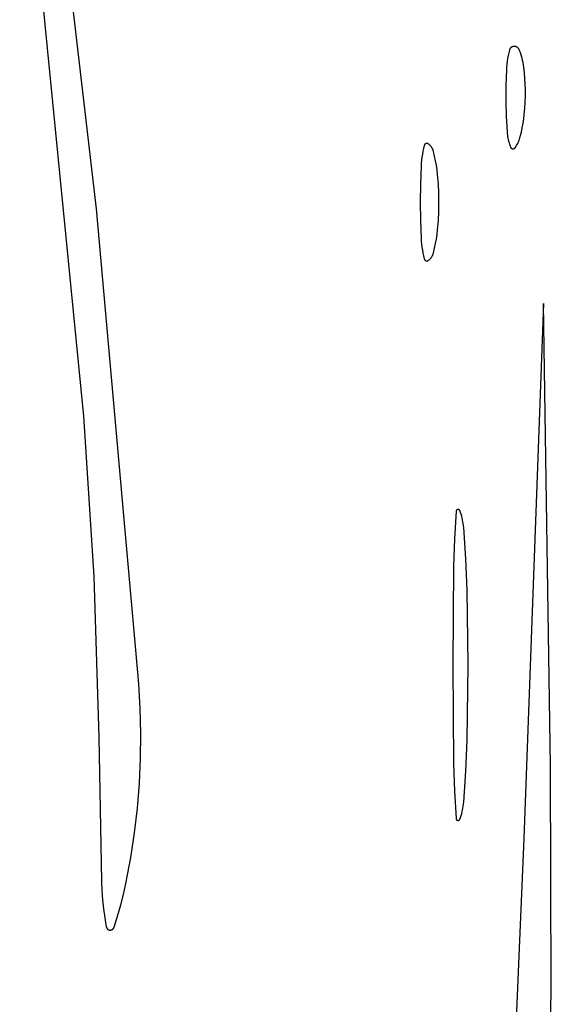
# Model space of a CAD drawing. Units: millimetres. Extents: x 125 to 1596, y 138 to 2012.
# Drawn here: x 732 to 751, y 1488 to 1522 of the extents above; entities that cross this region are included whole.
import ezdxf

# ---------------------------------------------------------------- set-up
doc = ezdxf.new("R2010")
doc.units = ezdxf.units.MM
doc.header["$MEASUREMENT"] = 0
doc.layers.add('Default', color=18, linetype='Continuous', true_color=0x000000)

msp = doc.modelspace()

# ---------------------------------------------------------------- linework, layer by layer
at = {"layer": 'Default'}
for p, q in [((735.02278, 1515.76856), (732.36323, 1538.42757)), ((733.1317, 1523.23313), (734.56742, 1508.60233)), ((749.29179, 1521.16197), (749.27136, 1521.06612)), ((749.31508, 1521.25715), (749.29179, 1521.16197)), ((749.31669, 1521.26293), (749.31508, 1521.25715)), ((749.31851, 1521.26865), (749.31669, 1521.26293)), ((749.32052, 1521.27431), (749.31851, 1521.26865)), ((749.32273, 1521.27989), (749.32052, 1521.27431)), ((749.32513, 1521.28539), (749.32273, 1521.27989)), ((749.32772, 1521.2908), (749.32513, 1521.28539)), ((749.3305, 1521.29612), (749.32772, 1521.2908)), ((749.33346, 1521.30134), (749.3305, 1521.29612)), ((749.3366, 1521.30646), (749.33346, 1521.30134)), ((749.33992, 1521.31146), (749.3366, 1521.30646)), ((749.34341, 1521.31634), (749.33992, 1521.31146)), ((749.34707, 1521.3211), (749.34341, 1521.31634)), ((749.35089, 1521.32573), (749.34707, 1521.3211)), ((749.35487, 1521.33022), (749.35089, 1521.32573)), ((749.359, 1521.33457), (749.35487, 1521.33022)), ((749.36328, 1521.33878), (749.359, 1521.33457)), ((749.36771, 1521.34283), (749.36328, 1521.33878)), ((749.37227, 1521.34673), (749.36771, 1521.34283)), ((749.37697, 1521.35046), (749.37227, 1521.34673)), ((749.3818, 1521.35403), (749.37697, 1521.35046)), ((749.38674, 1521.35743), (749.3818, 1521.35403)), ((749.3918, 1521.36066), (749.38674, 1521.35743)), ((749.39698, 1521.36371), (749.3918, 1521.36066)), ((749.40225, 1521.36657), (749.39698, 1521.36371)), ((749.40762, 1521.36925), (749.40225, 1521.36657)), ((749.41308, 1521.37174), (749.40762, 1521.36925)), ((749.41862, 1521.37404), (749.41308, 1521.37174)), ((749.42424, 1521.37615), (749.41862, 1521.37404)), ((749.42993, 1521.37806), (749.42424, 1521.37615)), ((749.43569, 1521.37977), (749.42993, 1521.37806)), ((749.4415, 1521.38127), (749.43569, 1521.37977)), ((749.44735, 1521.38258), (749.4415, 1521.38127)), ((749.45325, 1521.38368), (749.44735, 1521.38258)), ((749.45919, 1521.38457), (749.45325, 1521.38368)), ((749.46515, 1521.38526), (749.45919, 1521.38457)), ((749.47113, 1521.38574), (749.46515, 1521.38526)), ((749.47713, 1521.38601), (749.47113, 1521.38574)), ((749.48363, 1521.38608), (749.47713, 1521.38601)), ((749.49012, 1521.38592), (749.48363, 1521.38608)), ((749.49661, 1521.38553), (749.49012, 1521.38592)), ((749.50307, 1521.38493), (749.49661, 1521.38553)), ((749.50952, 1521.38409), (749.50307, 1521.38493)), ((749.51593, 1521.38304), (749.50952, 1521.38409)), ((749.5223, 1521.38176), (749.51593, 1521.38304)), ((749.52862, 1521.38027), (749.5223, 1521.38176)), ((749.53488, 1521.37855), (749.52862, 1521.38027)), ((749.54109, 1521.37662), (749.53488, 1521.37855)), ((749.54722, 1521.37448), (749.54109, 1521.37662)), ((749.55327, 1521.37212), (749.54722, 1521.37448)), ((749.55924, 1521.36955), (749.55327, 1521.37212)), ((749.56512, 1521.36678), (749.55924, 1521.36955)), ((749.57089, 1521.36381), (749.56512, 1521.36678)), ((749.57656, 1521.36064), (749.57089, 1521.36381)), ((749.58212, 1521.35727), (749.57656, 1521.36064)), ((749.58755, 1521.35372), (749.58212, 1521.35727)), ((749.59286, 1521.34998), (749.58755, 1521.35372)), ((749.59804, 1521.34605), (749.59286, 1521.34998)), ((749.60308, 1521.34195), (749.59804, 1521.34605)), ((749.60797, 1521.33767), (749.60308, 1521.34195)), ((749.61271, 1521.33323), (749.60797, 1521.33767)), ((749.61729, 1521.32863), (749.61271, 1521.33323)), ((749.62172, 1521.32387), (749.61729, 1521.32863)), ((749.62597, 1521.31896), (749.62172, 1521.32387)), ((749.63005, 1521.31391), (749.62597, 1521.31896)), ((749.63396, 1521.30871), (749.63005, 1521.31391)), ((749.63768, 1521.30339), (749.63396, 1521.30871)), ((749.64121, 1521.29794), (749.63768, 1521.30339)), ((749.64455, 1521.29237), (749.64121, 1521.29794)), ((749.6477, 1521.28669), (749.64455, 1521.29237)), ((749.65065, 1521.2809), (749.6477, 1521.28669)), ((749.6534, 1521.27501), (749.65065, 1521.2809)), ((749.65594, 1521.26903), (749.6534, 1521.27501)), ((749.68388, 1521.19672), (749.65594, 1521.26903)), ((749.70955, 1521.12357), (749.68388, 1521.19672)), ((749.73291, 1521.04965), (749.70955, 1521.12357)), ((749.23917, 1520.87282), (749.22742, 1520.77553)), ((749.25382, 1520.96971), (749.23917, 1520.87282)), ((749.27136, 1521.06612), (749.25382, 1520.96971)), ((749.75394, 1520.97503), (749.73291, 1521.04965)), ((749.77262, 1520.89979), (749.75394, 1520.97503)), ((749.78894, 1520.82401), (749.77262, 1520.89979)), ((749.80287, 1520.74775), (749.78894, 1520.82401)), ((749.21271, 1520.58011), (749.19605, 1520.04018)), ((749.2186, 1520.67793), (749.21271, 1520.58011)), ((749.22742, 1520.77553), (749.2186, 1520.67793)), ((749.8144, 1520.67108), (749.80287, 1520.74775)), ((749.83786, 1520.47406), (749.8144, 1520.67108)), ((749.85533, 1520.27642), (749.83786, 1520.47406)), ((749.86681, 1520.07834), (749.85533, 1520.27642)), ((749.19605, 1520.04018), (749.19495, 1519.5)), ((749.87226, 1519.88001), (749.86681, 1520.07834)), ((749.87176, 1519.66882), (749.87226, 1519.88001)), ((749.19495, 1519.5), (749.2084, 1518.96564)), ((749.85206, 1519.24695), (749.86502, 1519.45774)), ((749.86502, 1519.45774), (749.87176, 1519.66882)), ((749.83289, 1519.03663), (749.85206, 1519.24695)), ((749.2084, 1518.96564), (749.23556, 1518.43179)), ((749.7907, 1518.72715), (749.81411, 1518.88158)), ((749.81411, 1518.88158), (749.83289, 1519.03663)), ((749.23556, 1518.43179), (749.23991, 1518.37728)), ((749.69299, 1518.26903), (749.73012, 1518.42074)), ((749.73012, 1518.42074), (749.7627, 1518.5735)), ((749.7627, 1518.5735), (749.7907, 1518.72715)), ((749.23991, 1518.37728), (749.24601, 1518.32294)), ((749.24601, 1518.32294), (749.25385, 1518.26883)), ((749.25385, 1518.26883), (749.26342, 1518.21499)), ((749.26342, 1518.21499), (749.27471, 1518.16149)), ((749.27471, 1518.16149), (749.28771, 1518.10837)), ((749.28771, 1518.10837), (749.30241, 1518.0557)), ((749.30241, 1518.0557), (749.31879, 1518.00353)), ((749.60324, 1518.03006), (749.62164, 1518.06851)), ((749.62164, 1518.06851), (749.63868, 1518.10757)), ((749.63868, 1518.10757), (749.65436, 1518.1472)), ((749.65436, 1518.1472), (749.66864, 1518.18736)), ((749.66864, 1518.18736), (749.68153, 1518.22798)), ((749.68153, 1518.22798), (749.69299, 1518.26903)), ((746.32068, 1517.75868), (746.30237, 1517.65817)), ((746.34201, 1517.85859), (746.32068, 1517.75868)), ((746.36634, 1517.95781), (746.34201, 1517.85859)), ((746.36726, 1517.96108), (746.36634, 1517.95781)), ((746.36828, 1517.96431), (746.36726, 1517.96108)), ((746.36942, 1517.9675), (746.36828, 1517.96431)), ((746.37067, 1517.97066), (746.36942, 1517.9675)), ((746.37203, 1517.97376), (746.37067, 1517.97066)), ((746.3735, 1517.97682), (746.37203, 1517.97376)), ((746.37508, 1517.97982), (746.3735, 1517.97682)), ((746.37675, 1517.98277), (746.37508, 1517.97982)), ((746.37853, 1517.98566), (746.37675, 1517.98277)), ((746.38041, 1517.98848), (746.37853, 1517.98566)), ((746.38239, 1517.99124), (746.38041, 1517.98848)), ((746.38446, 1517.99392), (746.38239, 1517.99124)), ((746.38662, 1517.99653), (746.38446, 1517.99392)), ((746.38888, 1517.99907), (746.38662, 1517.99653)), ((746.39122, 1518.00152), (746.38888, 1517.99907)), ((746.39364, 1518.00389), (746.39122, 1518.00152)), ((746.39615, 1518.00618), (746.39364, 1518.00389)), ((746.39873, 1518.00837), (746.39615, 1518.00618)), ((746.40139, 1518.01048), (746.39873, 1518.00837)), ((746.40412, 1518.01249), (746.40139, 1518.01048)), ((746.40692, 1518.0144), (746.40412, 1518.01249)), ((746.40979, 1518.01622), (746.40692, 1518.0144)), ((746.41271, 1518.01793), (746.40979, 1518.01622)), ((746.4157, 1518.01954), (746.41271, 1518.01793)), ((746.41873, 1518.02105), (746.4157, 1518.01954)), ((746.42182, 1518.02245), (746.41873, 1518.02105)), ((746.42496, 1518.02373), (746.42182, 1518.02245)), ((746.42814, 1518.02491), (746.42496, 1518.02373)), ((746.43136, 1518.02598), (746.42814, 1518.02491)), ((746.43461, 1518.02694), (746.43136, 1518.02598)), ((746.4379, 1518.02778), (746.43461, 1518.02694)), ((746.44121, 1518.0285), (746.4379, 1518.02778)), ((746.44454, 1518.02911), (746.44121, 1518.0285)), ((746.4479, 1518.02961), (746.44454, 1518.02911)), ((746.45127, 1518.02998), (746.4479, 1518.02961)), ((746.45465, 1518.03024), (746.45127, 1518.02998)), ((746.45804, 1518.03038), (746.45465, 1518.03024)), ((746.46143, 1518.0304), (746.45804, 1518.03038)), ((746.46482, 1518.0303), (746.46143, 1518.0304)), ((746.46821, 1518.03009), (746.46482, 1518.0303)), ((746.47158, 1518.02976), (746.46821, 1518.03009)), ((746.47494, 1518.02931), (746.47158, 1518.02976)), ((746.47828, 1518.02874), (746.47494, 1518.02931)), ((746.48161, 1518.02805), (746.47828, 1518.02874)), ((746.4849, 1518.02725), (746.48161, 1518.02805)), ((746.48817, 1518.02634), (746.4849, 1518.02725)), ((746.4914, 1518.02531), (746.48817, 1518.02634)), ((746.49459, 1518.02417), (746.4914, 1518.02531)), ((746.49774, 1518.02292), (746.49459, 1518.02417)), ((746.50085, 1518.02156), (746.49774, 1518.02292)), ((746.50391, 1518.02009), (746.50085, 1518.02156)), ((746.50691, 1518.01852), (746.50391, 1518.02009)), ((746.50986, 1518.01684), (746.50691, 1518.01852)), ((746.51275, 1518.01507), (746.50986, 1518.01684)), ((746.51557, 1518.01319), (746.51275, 1518.01507)), ((746.51833, 1518.01121), (746.51557, 1518.01319)), ((746.52101, 1518.00914), (746.51833, 1518.01121)), ((746.53376, 1517.99859), (746.52101, 1518.00914)), ((746.54614, 1517.98762), (746.53376, 1517.99859)), ((746.55815, 1517.97624), (746.54614, 1517.98762)), ((746.56977, 1517.96446), (746.55815, 1517.97624)), ((746.58098, 1517.9523), (746.56977, 1517.96446)), ((746.59177, 1517.93976), (746.58098, 1517.9523)), ((746.60214, 1517.92687), (746.59177, 1517.93976)), ((746.61207, 1517.91363), (746.60214, 1517.92687)), ((746.62154, 1517.90007), (746.61207, 1517.91363)), ((746.63055, 1517.88619), (746.62154, 1517.90007)), ((746.63909, 1517.87202), (746.63055, 1517.88619)), ((746.64715, 1517.85757), (746.63909, 1517.87202)), ((746.65471, 1517.84286), (746.64715, 1517.85757)), ((746.66178, 1517.8279), (746.65471, 1517.84286)), ((746.66833, 1517.81271), (746.66178, 1517.8279)), ((746.67437, 1517.79731), (746.66833, 1517.81271)), ((746.67989, 1517.78171), (746.67437, 1517.79731)), ((746.68487, 1517.76593), (746.67989, 1517.78171)), ((746.68933, 1517.75), (746.68487, 1517.76593)), ((746.72783, 1517.59251), (746.68933, 1517.75)), ((749.31879, 1518.00353), (749.33684, 1517.95192)), ((749.33684, 1517.95192), (749.35653, 1517.9009)), ((749.35653, 1517.9009), (749.35778, 1517.89798)), ((749.35778, 1517.89798), (749.35912, 1517.8951)), ((749.35912, 1517.8951), (749.36056, 1517.89227)), ((749.36056, 1517.89227), (749.3621, 1517.88949)), ((749.3621, 1517.88949), (749.36374, 1517.88676)), ((749.36374, 1517.88676), (749.36547, 1517.8841)), ((749.36547, 1517.8841), (749.36729, 1517.88149)), ((749.36729, 1517.88149), (749.3692, 1517.87895)), ((749.3692, 1517.87895), (749.3712, 1517.87648)), ((749.3712, 1517.87648), (749.37328, 1517.87408)), ((749.37328, 1517.87408), (749.37545, 1517.87176)), ((749.37545, 1517.87176), (749.37769, 1517.8695)), ((749.37769, 1517.8695), (749.38001, 1517.86733)), ((749.38001, 1517.86733), (749.38241, 1517.86525)), ((749.38241, 1517.86525), (749.38487, 1517.86324)), ((749.38487, 1517.86324), (749.38741, 1517.86132)), ((749.38741, 1517.86132), (749.39001, 1517.8595)), ((749.39001, 1517.8595), (749.39267, 1517.85776)), ((749.39267, 1517.85776), (749.39539, 1517.85611)), ((749.39539, 1517.85611), (749.39816, 1517.85457)), ((749.39816, 1517.85457), (749.40099, 1517.85312)), ((749.40099, 1517.85312), (749.40387, 1517.85177)), ((749.40387, 1517.85177), (749.40679, 1517.85051)), ((749.40679, 1517.85051), (749.40975, 1517.84937)), ((749.40975, 1517.84937), (749.41275, 1517.84832)), ((749.41275, 1517.84832), (749.41579, 1517.84738)), ((749.41579, 1517.84738), (749.41885, 1517.84655)), ((749.41885, 1517.84655), (749.42195, 1517.84582)), ((749.42195, 1517.84582), (749.42507, 1517.8452)), ((749.42507, 1517.8452), (749.4282, 1517.84469)), ((749.4282, 1517.84469), (749.43135, 1517.84429)), ((749.43135, 1517.84429), (749.43452, 1517.844)), ((749.43452, 1517.844), (749.43769, 1517.84382)), ((749.43769, 1517.84382), (749.44087, 1517.84375)), ((749.44087, 1517.84375), (749.44405, 1517.84379)), ((749.44405, 1517.84379), (749.44722, 1517.84394)), ((749.44722, 1517.84394), (749.45039, 1517.8442)), ((749.45039, 1517.8442), (749.45354, 1517.84457)), ((749.45354, 1517.84457), (749.45669, 1517.84505)), ((749.45669, 1517.84505), (749.45981, 1517.84564)), ((749.45981, 1517.84564), (749.46291, 1517.84633)), ((749.46291, 1517.84633), (749.46598, 1517.84714)), ((749.46598, 1517.84714), (749.46903, 1517.84805)), ((749.46903, 1517.84805), (749.47204, 1517.84906)), ((749.47204, 1517.84906), (749.47501, 1517.85018)), ((749.47501, 1517.85018), (749.47795, 1517.8514)), ((749.47795, 1517.8514), (749.48084, 1517.85273)), ((749.48084, 1517.85273), (749.48368, 1517.85415)), ((749.48368, 1517.85415), (749.48647, 1517.85567)), ((749.48647, 1517.85567), (749.48921, 1517.85729)), ((749.48921, 1517.85729), (749.49188, 1517.859)), ((749.49188, 1517.859), (749.4945, 1517.8608)), ((749.4945, 1517.8608), (749.49705, 1517.86269)), ((749.49705, 1517.86269), (749.49954, 1517.86467)), ((749.49954, 1517.86467), (749.50195, 1517.86674)), ((749.50195, 1517.86674), (749.5043, 1517.86889)), ((749.5043, 1517.86889), (749.50656, 1517.87111)), ((749.50656, 1517.87111), (749.50875, 1517.87342)), ((749.50875, 1517.87342), (749.51086, 1517.8758)), ((749.51086, 1517.8758), (749.51288, 1517.87825)), ((749.51288, 1517.87825), (749.51481, 1517.88077)), ((749.51481, 1517.88077), (749.51666, 1517.88336)), ((749.51666, 1517.88336), (749.54021, 1517.91888)), ((749.54021, 1517.91888), (749.5625, 1517.9552)), ((749.5625, 1517.9552), (749.58352, 1517.99228)), ((749.58352, 1517.99228), (749.60324, 1518.03006)), ((746.27491, 1517.45572), (746.26577, 1517.35397)), ((746.28711, 1517.55715), (746.27491, 1517.45572)), ((746.30237, 1517.65817), (746.28711, 1517.55715)), ((746.76134, 1517.43387), (746.72783, 1517.59251)), ((746.78981, 1517.27426), (746.76134, 1517.43387)), ((746.25971, 1517.25198), (746.23893, 1516.62614)), ((746.26577, 1517.35397), (746.25971, 1517.25198)), ((746.81321, 1517.11383), (746.78981, 1517.27426)), ((746.83153, 1516.95273), (746.81321, 1517.11383)), ((746.85732, 1516.63571), (746.83153, 1516.95273)), ((746.23893, 1516.62614), (746.232, 1516)), ((746.87281, 1516.31802), (746.85732, 1516.63571)), ((746.87797, 1516), (746.87281, 1516.31802)), ((736.49011, 1499.34795), (735.02278, 1515.76856)), ((746.232, 1516), (746.23893, 1515.37386)), ((746.85732, 1515.36429), (746.87281, 1515.68198)), ((746.87281, 1515.68198), (746.87797, 1516)), ((746.23893, 1515.37386), (746.25971, 1514.74802)), ((746.83153, 1515.04727), (746.85732, 1515.36429)), ((746.81321, 1514.88617), (746.83153, 1515.04727)), ((746.25971, 1514.74802), (746.26577, 1514.64603)), ((746.76134, 1514.56613), (746.78981, 1514.72574)), ((746.78981, 1514.72574), (746.81321, 1514.88617)), ((746.26577, 1514.64603), (746.27491, 1514.54428)), ((746.27491, 1514.54428), (746.28711, 1514.44285)), ((746.28711, 1514.44285), (746.30237, 1514.34183)), ((746.30237, 1514.34183), (746.32068, 1514.24132)), ((746.68933, 1514.25), (746.72783, 1514.40749)), ((746.72783, 1514.40749), (746.76134, 1514.56613)), ((746.32068, 1514.24132), (746.34201, 1514.14141)), ((746.34201, 1514.14141), (746.36634, 1514.04219)), ((746.36634, 1514.04219), (746.36726, 1514.03892)), ((746.36726, 1514.03892), (746.36828, 1514.03569)), ((746.36828, 1514.03569), (746.36942, 1514.0325)), ((746.36942, 1514.0325), (746.37067, 1514.02934)), ((746.37067, 1514.02934), (746.37203, 1514.02624)), ((746.37203, 1514.02624), (746.3735, 1514.02318)), ((746.3735, 1514.02318), (746.37508, 1514.02018)), ((746.37508, 1514.02018), (746.37675, 1514.01723)), ((746.37675, 1514.01723), (746.37853, 1514.01434)), ((746.37853, 1514.01434), (746.38041, 1514.01152)), ((746.38041, 1514.01152), (746.38239, 1514.00876)), ((746.38239, 1514.00876), (746.38446, 1514.00608)), ((746.38446, 1514.00608), (746.38662, 1514.00347)), ((746.38662, 1514.00347), (746.38888, 1514.00093)), ((746.38888, 1514.00093), (746.39122, 1513.99848)), ((746.39122, 1513.99848), (746.39364, 1513.99611)), ((746.39364, 1513.99611), (746.39615, 1513.99382)), ((746.39615, 1513.99382), (746.39873, 1513.99163)), ((746.39873, 1513.99163), (746.40139, 1513.98952)), ((746.40139, 1513.98952), (746.40412, 1513.98751)), ((746.40412, 1513.98751), (746.40692, 1513.9856)), ((746.40692, 1513.9856), (746.40979, 1513.98378)), ((746.40979, 1513.98378), (746.41271, 1513.98207)), ((746.41271, 1513.98207), (746.4157, 1513.98046)), ((746.4157, 1513.98046), (746.41873, 1513.97895)), ((746.41873, 1513.97895), (746.42182, 1513.97755)), ((746.42182, 1513.97755), (746.42496, 1513.97627)), ((746.42496, 1513.97627), (746.42814, 1513.97509)), ((746.42814, 1513.97509), (746.43136, 1513.97402)), ((746.43136, 1513.97402), (746.43461, 1513.97306)), ((746.43461, 1513.97306), (746.4379, 1513.97222)), ((746.4379, 1513.97222), (746.44121, 1513.9715)), ((746.44121, 1513.9715), (746.44454, 1513.97089)), ((746.44454, 1513.97089), (746.4479, 1513.97039)), ((746.4479, 1513.97039), (746.45127, 1513.97002)), ((746.45127, 1513.97002), (746.45465, 1513.96976)), ((746.45465, 1513.96976), (746.45804, 1513.96962)), ((746.45804, 1513.96962), (746.46143, 1513.9696)), ((746.46143, 1513.9696), (746.46482, 1513.9697)), ((746.46482, 1513.9697), (746.46821, 1513.96991)), ((746.46821, 1513.96991), (746.47158, 1513.97024)), ((746.47158, 1513.97024), (746.47494, 1513.97069)), ((746.47494, 1513.97069), (746.47828, 1513.97126)), ((746.47828, 1513.97126), (746.48161, 1513.97195)), ((746.48161, 1513.97195), (746.4849, 1513.97275)), ((746.4849, 1513.97275), (746.48817, 1513.97366)), ((746.48817, 1513.97366), (746.4914, 1513.97469)), ((746.4914, 1513.97469), (746.49459, 1513.97583)), ((746.49459, 1513.97583), (746.49774, 1513.97708)), ((746.49774, 1513.97708), (746.50085, 1513.97844)), ((746.50085, 1513.97844), (746.50391, 1513.97991)), ((746.50391, 1513.97991), (746.50691, 1513.98148)), ((746.50691, 1513.98148), (746.50986, 1513.98316)), ((746.50986, 1513.98316), (746.51275, 1513.98493)), ((746.51275, 1513.98493), (746.51557, 1513.98681)), ((746.51557, 1513.98681), (746.51833, 1513.98879)), ((746.51833, 1513.98879), (746.52101, 1513.99086)), ((746.52101, 1513.99086), (746.53376, 1514.00141)), ((746.53376, 1514.00141), (746.54614, 1514.01238)), ((746.54614, 1514.01238), (746.55815, 1514.02376)), ((746.55815, 1514.02376), (746.56977, 1514.03554)), ((746.56977, 1514.03554), (746.58098, 1514.0477)), ((746.58098, 1514.0477), (746.59177, 1514.06024)), ((746.59177, 1514.06024), (746.60214, 1514.07313)), ((746.60214, 1514.07313), (746.61207, 1514.08637)), ((746.61207, 1514.08637), (746.62154, 1514.09993)), ((746.62154, 1514.09993), (746.63055, 1514.11381)), ((746.63055, 1514.11381), (746.63909, 1514.12798)), ((746.63909, 1514.12798), (746.64715, 1514.14243)), ((746.64715, 1514.14243), (746.65471, 1514.15714)), ((746.65471, 1514.15714), (746.66178, 1514.1721)), ((746.66178, 1514.1721), (746.66833, 1514.18729)), ((746.66833, 1514.18729), (746.67437, 1514.20269)), ((746.67437, 1514.20269), (746.67989, 1514.21829)), ((746.67989, 1514.21829), (746.68487, 1514.23407)), ((746.68487, 1514.23407), (746.68933, 1514.25)), ((750.5, 1512.5), (749.81283, 1494)), ((750.73668, 1496.5), (750.5, 1512.5)), ((734.56742, 1508.60233), (734.93121, 1503.05578)), ((747.47052, 1505.31406), (747.41105, 1504.36071)), ((747.47074, 1505.31637), (747.47052, 1505.31406)), ((747.47104, 1505.31867), (747.47074, 1505.31637)), ((747.47143, 1505.32096), (747.47104, 1505.31867)), ((747.47189, 1505.32324), (747.47143, 1505.32096)), ((747.47243, 1505.32549), (747.47189, 1505.32324)), ((747.47305, 1505.32773), (747.47243, 1505.32549)), ((747.47375, 1505.32994), (747.47305, 1505.32773)), ((747.47452, 1505.33213), (747.47375, 1505.32994)), ((747.47537, 1505.33429), (747.47452, 1505.33213)), ((747.4763, 1505.33642), (747.47537, 1505.33429)), ((747.47729, 1505.33851), (747.4763, 1505.33642)), ((747.47836, 1505.34057), (747.47729, 1505.33851)), ((747.47951, 1505.34259), (747.47836, 1505.34057)), ((747.48072, 1505.34457), (747.47951, 1505.34259)), ((747.482, 1505.34651), (747.48072, 1505.34457)), ((747.48334, 1505.3484), (747.482, 1505.34651)), ((747.48475, 1505.35024), (747.48334, 1505.3484)), ((747.48623, 1505.35204), (747.48475, 1505.35024)), ((747.48776, 1505.35378), (747.48623, 1505.35204)), ((747.48936, 1505.35546), (747.48776, 1505.35378)), ((747.49101, 1505.35709), (747.48936, 1505.35546)), ((747.49272, 1505.35866), (747.49101, 1505.35709)), ((747.49448, 1505.36017), (747.49272, 1505.35866)), ((747.4963, 1505.36162), (747.49448, 1505.36017)), ((747.49816, 1505.363), (747.4963, 1505.36162)), ((747.50007, 1505.36432), (747.49816, 1505.363)), ((747.50203, 1505.36557), (747.50007, 1505.36432)), ((747.50403, 1505.36675), (747.50203, 1505.36557)), ((747.50606, 1505.36786), (747.50403, 1505.36675)), ((747.50814, 1505.3689), (747.50606, 1505.36786)), ((747.51025, 1505.36986), (747.50814, 1505.3689)), ((747.51239, 1505.37076), (747.51025, 1505.36986)), ((747.51456, 1505.37157), (747.51239, 1505.37076)), ((747.51676, 1505.37231), (747.51456, 1505.37157)), ((747.51899, 1505.37298), (747.51676, 1505.37231)), ((747.52123, 1505.37356), (747.51899, 1505.37298)), ((747.5235, 1505.37407), (747.52123, 1505.37356)), ((747.52578, 1505.3745), (747.5235, 1505.37407)), ((747.52807, 1505.37485), (747.52578, 1505.3745)), ((747.53038, 1505.37512), (747.52807, 1505.37485)), ((747.53269, 1505.3753), (747.53038, 1505.37512)), ((747.53501, 1505.37541), (747.53269, 1505.3753)), ((747.53733, 1505.37544), (747.53501, 1505.37541)), ((747.53965, 1505.37538), (747.53733, 1505.37544)), ((747.54197, 1505.37525), (747.53965, 1505.37538)), ((747.54428, 1505.37503), (747.54197, 1505.37525)), ((747.54658, 1505.37473), (747.54428, 1505.37503)), ((747.54887, 1505.37436), (747.54658, 1505.37473)), ((747.55114, 1505.3739), (747.54887, 1505.37436)), ((747.5534, 1505.37337), (747.55114, 1505.3739)), ((747.55564, 1505.37275), (747.5534, 1505.37337)), ((747.55786, 1505.37206), (747.55564, 1505.37275)), ((747.56005, 1505.3713), (747.55786, 1505.37206)), ((747.56221, 1505.37045), (747.56005, 1505.3713)), ((747.56434, 1505.36953), (747.56221, 1505.37045)), ((747.56644, 1505.36854), (747.56434, 1505.36953)), ((747.5685, 1505.36748), (747.56644, 1505.36854)), ((747.57052, 1505.36634), (747.5685, 1505.36748)), ((747.57251, 1505.36514), (747.57052, 1505.36634)), ((747.57445, 1505.36386), (747.57251, 1505.36514)), ((747.57634, 1505.36252), (747.57445, 1505.36386)), ((747.57819, 1505.36112), (747.57634, 1505.36252)), ((747.57999, 1505.35965), (747.57819, 1505.36112)), ((747.58173, 1505.35812), (747.57999, 1505.35965)), ((747.58342, 1505.35653), (747.58173, 1505.35812)), ((747.58505, 1505.35488), (747.58342, 1505.35653)), ((747.58663, 1505.35317), (747.58505, 1505.35488)), ((747.58814, 1505.35142), (747.58663, 1505.35317)), ((747.58959, 1505.34961), (747.58814, 1505.35142)), ((747.59098, 1505.34775), (747.58959, 1505.34961)), ((747.59231, 1505.34584), (747.59098, 1505.34775)), ((747.59356, 1505.34389), (747.59231, 1505.34584)), ((747.59475, 1505.34189), (747.59356, 1505.34389)), ((747.59587, 1505.33986), (747.59475, 1505.34189)), ((747.59691, 1505.33779), (747.59587, 1505.33986)), ((747.59788, 1505.33568), (747.59691, 1505.33779)), ((747.59878, 1505.33354), (747.59788, 1505.33568)), ((747.62253, 1505.27107), (747.59878, 1505.33354)), ((747.64418, 1505.20784), (747.62253, 1505.27107)), ((747.6637, 1505.14393), (747.64418, 1505.20784)), ((747.68107, 1505.07939), (747.6637, 1505.14393)), ((747.69626, 1505.01431), (747.68107, 1505.07939)), ((747.70927, 1504.94876), (747.69626, 1505.01431)), ((747.72008, 1504.8828), (747.70927, 1504.94876)), ((747.72867, 1504.81653), (747.72008, 1504.8828)), ((747.73504, 1504.75), (747.72867, 1504.81653)), ((747.8068, 1503.66947), (747.73504, 1504.75)), ((747.41105, 1504.36071), (747.38286, 1503.40592)), ((747.85178, 1502.5875), (747.8068, 1503.66947)), ((747.38286, 1503.40592), (747.3605, 1500)), ((734.93121, 1503.05578), (735.10429, 1497.5)), ((747.88954, 1500), (747.85178, 1502.5875)), ((747.3605, 1500), (747.38286, 1496.59408)), ((747.85178, 1497.4125), (747.88954, 1500)), ((736.5399, 1498.48893), (736.49011, 1499.34795)), ((736.55979, 1497.62869), (736.5399, 1498.48893)), ((736.54978, 1496.76829), (736.55979, 1497.62869)), ((735.10429, 1497.5), (735.19605, 1492.50895)), ((747.8068, 1496.33053), (747.85178, 1497.4125)), ((736.50986, 1495.90875), (736.54978, 1496.76829)), ((747.38286, 1496.59408), (747.41105, 1495.63929)), ((747.73504, 1495.25), (747.8068, 1496.33053)), ((750.76755, 1488.74787), (750.73668, 1496.5)), ((736.4401, 1495.05111), (736.50986, 1495.90875)), ((747.41105, 1495.63929), (747.47052, 1494.68594)), ((747.72867, 1495.18347), (747.73504, 1495.25)), ((736.34056, 1494.19642), (736.4401, 1495.05111)), ((747.6637, 1494.85607), (747.68107, 1494.92061)), ((747.68107, 1494.92061), (747.69626, 1494.98569)), ((747.69626, 1494.98569), (747.70927, 1495.05124)), ((747.70927, 1495.05124), (747.72008, 1495.1172)), ((747.72008, 1495.1172), (747.72867, 1495.18347)), ((747.47052, 1494.68594), (747.47074, 1494.68363)), ((747.47074, 1494.68363), (747.47104, 1494.68133)), ((747.47104, 1494.68133), (747.47143, 1494.67904)), ((747.47143, 1494.67904), (747.47189, 1494.67676)), ((747.47189, 1494.67676), (747.47243, 1494.67451)), ((747.47243, 1494.67451), (747.47305, 1494.67227)), ((747.47305, 1494.67227), (747.47375, 1494.67006)), ((747.47375, 1494.67006), (747.47452, 1494.66787)), ((747.47452, 1494.66787), (747.47537, 1494.66571)), ((747.47537, 1494.66571), (747.4763, 1494.66358)), ((747.4763, 1494.66358), (747.47729, 1494.66149)), ((747.47729, 1494.66149), (747.47836, 1494.65943)), ((747.47836, 1494.65943), (747.47951, 1494.65741)), ((747.47951, 1494.65741), (747.48072, 1494.65543)), ((747.48072, 1494.65543), (747.482, 1494.65349)), ((747.482, 1494.65349), (747.48334, 1494.6516)), ((747.48334, 1494.6516), (747.48475, 1494.64976)), ((747.48475, 1494.64976), (747.48623, 1494.64796)), ((747.48623, 1494.64796), (747.48776, 1494.64622)), ((747.48776, 1494.64622), (747.48936, 1494.64454)), ((747.48936, 1494.64454), (747.49101, 1494.64291)), ((747.49101, 1494.64291), (747.49272, 1494.64134)), ((747.49272, 1494.64134), (747.49448, 1494.63983)), ((747.49448, 1494.63983), (747.4963, 1494.63838)), ((747.4963, 1494.63838), (747.49816, 1494.637)), ((747.49816, 1494.637), (747.50007, 1494.63568)), ((747.50007, 1494.63568), (747.50203, 1494.63443)), ((747.50203, 1494.63443), (747.50403, 1494.63325)), ((747.50403, 1494.63325), (747.50606, 1494.63214)), ((747.50606, 1494.63214), (747.50814, 1494.6311)), ((747.50814, 1494.6311), (747.51025, 1494.63014)), ((747.51025, 1494.63014), (747.51239, 1494.62924)), ((747.51239, 1494.62924), (747.51456, 1494.62843)), ((747.51456, 1494.62843), (747.51676, 1494.62769)), ((747.51676, 1494.62769), (747.51899, 1494.62702)), ((747.51899, 1494.62702), (747.52123, 1494.62644)), ((747.52123, 1494.62644), (747.5235, 1494.62593)), ((747.5235, 1494.62593), (747.52578, 1494.6255)), ((747.52578, 1494.6255), (747.52807, 1494.62515)), ((747.52807, 1494.62515), (747.53038, 1494.62488)), ((747.53038, 1494.62488), (747.53269, 1494.6247)), ((747.53269, 1494.6247), (747.53501, 1494.62459)), ((747.53501, 1494.62459), (747.53733, 1494.62456)), ((747.53733, 1494.62456), (747.53965, 1494.62462)), ((747.53965, 1494.62462), (747.54197, 1494.62475)), ((747.54197, 1494.62475), (747.54428, 1494.62497)), ((747.54428, 1494.62497), (747.54658, 1494.62527)), ((747.54658, 1494.62527), (747.54887, 1494.62564)), ((747.54887, 1494.62564), (747.55114, 1494.6261)), ((747.55114, 1494.6261), (747.5534, 1494.62663)), ((747.5534, 1494.62663), (747.55564, 1494.62725)), ((747.55564, 1494.62725), (747.55786, 1494.62794)), ((747.55786, 1494.62794), (747.56005, 1494.6287)), ((747.56005, 1494.6287), (747.56221, 1494.62955)), ((747.56221, 1494.62955), (747.56434, 1494.63047)), ((747.56434, 1494.63047), (747.56644, 1494.63146)), ((747.56644, 1494.63146), (747.5685, 1494.63252)), ((747.5685, 1494.63252), (747.57052, 1494.63366)), ((747.57052, 1494.63366), (747.57251, 1494.63486)), ((747.57251, 1494.63486), (747.57445, 1494.63614)), ((747.57445, 1494.63614), (747.57634, 1494.63748)), ((747.57634, 1494.63748), (747.57819, 1494.63888)), ((747.57819, 1494.63888), (747.57999, 1494.64035)), ((747.57999, 1494.64035), (747.58173, 1494.64188)), ((747.58173, 1494.64188), (747.58342, 1494.64347)), ((747.58342, 1494.64347), (747.58505, 1494.64512)), ((747.58505, 1494.64512), (747.58663, 1494.64683)), ((747.58663, 1494.64683), (747.58814, 1494.64858)), ((747.58814, 1494.64858), (747.58959, 1494.65039)), ((747.58959, 1494.65039), (747.59098, 1494.65225)), ((747.59098, 1494.65225), (747.59231, 1494.65416)), ((747.59231, 1494.65416), (747.59356, 1494.65611)), ((747.59356, 1494.65611), (747.59475, 1494.65811)), ((747.59475, 1494.65811), (747.59587, 1494.66014)), ((747.59587, 1494.66014), (747.59691, 1494.66221)), ((747.59691, 1494.66221), (747.59788, 1494.66432)), ((747.59788, 1494.66432), (747.59878, 1494.66646)), ((747.59878, 1494.66646), (747.62253, 1494.72893)), ((747.62253, 1494.72893), (747.64418, 1494.79216)), ((747.64418, 1494.79216), (747.6637, 1494.85607)), ((736.21138, 1493.34571), (736.34056, 1494.19642)), ((749.81283, 1494), (749.51076, 1486.69548)), ((736.05271, 1492.5), (736.21138, 1493.34571)), ((735.19605, 1492.50895), (735.20841, 1492.19431)), ((735.20841, 1492.19431), (735.23113, 1491.88024)), ((735.96462, 1492.10209), (736.05271, 1492.5)), ((735.23113, 1491.88024), (735.26417, 1491.56709)), ((735.86464, 1491.707), (735.96462, 1492.10209)), ((735.26417, 1491.56709), (735.3075, 1491.2552)), ((735.75284, 1491.31509), (735.86464, 1491.707)), ((735.3075, 1491.2552), (735.36108, 1490.9449)), ((735.62933, 1490.92671), (735.75284, 1491.31509)), ((735.36108, 1490.9449), (735.36206, 1490.94019)), ((735.36206, 1490.94019), (735.3632, 1490.93552)), ((735.3632, 1490.93552), (735.3645, 1490.93089)), ((735.3645, 1490.93089), (735.36596, 1490.92631)), ((735.36596, 1490.92631), (735.36758, 1490.92178)), ((735.36758, 1490.92178), (735.36936, 1490.91731)), ((735.36936, 1490.91731), (735.37129, 1490.9129)), ((735.37129, 1490.9129), (735.37337, 1490.90857)), ((735.37337, 1490.90857), (735.37559, 1490.9043)), ((735.37559, 1490.9043), (735.37797, 1490.90012)), ((735.37797, 1490.90012), (735.38049, 1490.89602)), ((735.38049, 1490.89602), (735.38314, 1490.89201)), ((735.38314, 1490.89201), (735.38594, 1490.8881)), ((735.38594, 1490.8881), (735.38887, 1490.88429)), ((735.38887, 1490.88429), (735.39193, 1490.88057)), ((735.39193, 1490.88057), (735.39512, 1490.87697)), ((735.39512, 1490.87697), (735.39842, 1490.87348)), ((735.39842, 1490.87348), (735.40185, 1490.87011)), ((735.40185, 1490.87011), (735.4054, 1490.86685)), ((735.4054, 1490.86685), (735.40905, 1490.86372)), ((735.40905, 1490.86372), (735.41281, 1490.86072)), ((735.41281, 1490.86072), (735.41667, 1490.85786)), ((735.41667, 1490.85786), (735.42063, 1490.85512)), ((735.42063, 1490.85512), (735.42468, 1490.85253)), ((735.42468, 1490.85253), (735.42881, 1490.85008)), ((735.42881, 1490.85008), (735.43303, 1490.84777)), ((735.43303, 1490.84777), (735.43733, 1490.84561)), ((735.43733, 1490.84561), (735.4417, 1490.8436)), ((735.4417, 1490.8436), (735.44614, 1490.84174)), ((735.44614, 1490.84174), (735.45064, 1490.84004)), ((735.45064, 1490.84004), (735.45519, 1490.83849)), ((735.45519, 1490.83849), (735.45979, 1490.8371)), ((735.45979, 1490.8371), (735.46445, 1490.83587)), ((735.46445, 1490.83587), (735.46914, 1490.83481)), ((735.46914, 1490.83481), (735.47386, 1490.8339)), ((735.47386, 1490.8339), (735.47861, 1490.83316)), ((735.47861, 1490.83316), (735.48339, 1490.83259)), ((735.48339, 1490.83259), (735.48818, 1490.83218)), ((735.48818, 1490.83218), (735.49298, 1490.83194)), ((735.49298, 1490.83194), (735.49779, 1490.83186)), ((735.49779, 1490.83186), (735.5026, 1490.83195)), ((735.5026, 1490.83195), (735.5074, 1490.83221)), ((735.5074, 1490.83221), (735.5122, 1490.83263)), ((735.5122, 1490.83263), (735.51697, 1490.83322)), ((735.51697, 1490.83322), (735.52172, 1490.83398)), ((735.52172, 1490.83398), (735.52644, 1490.83489)), ((735.52644, 1490.83489), (735.53113, 1490.83597)), ((735.53113, 1490.83597), (735.53578, 1490.83722)), ((735.53578, 1490.83722), (735.54038, 1490.83862)), ((735.54038, 1490.83862), (735.54493, 1490.84018)), ((735.54493, 1490.84018), (735.54942, 1490.8419)), ((735.54942, 1490.8419), (735.55385, 1490.84377)), ((735.55385, 1490.84377), (735.55821, 1490.84579)), ((735.55821, 1490.84579), (735.5625, 1490.84796)), ((735.5625, 1490.84796), (735.56672, 1490.85029)), ((735.56672, 1490.85029), (735.57085, 1490.85275)), ((735.57085, 1490.85275), (735.57489, 1490.85536)), ((735.57489, 1490.85536), (735.57884, 1490.8581)), ((735.57884, 1490.8581), (735.58269, 1490.86098)), ((735.58269, 1490.86098), (735.58644, 1490.86399)), ((735.58644, 1490.86399), (735.59008, 1490.86713)), ((735.59008, 1490.86713), (735.59362, 1490.8704)), ((735.59362, 1490.8704), (735.59703, 1490.87378)), ((735.59703, 1490.87378), (735.60033, 1490.87728)), ((735.60033, 1490.87728), (735.60351, 1490.8809)), ((735.60351, 1490.8809), (735.60656, 1490.88462)), ((735.60656, 1490.88462), (735.60947, 1490.88844)), ((735.60947, 1490.88844), (735.61226, 1490.89236)), ((735.61226, 1490.89236), (735.6149, 1490.89638)), ((735.6149, 1490.89638), (735.61741, 1490.90049)), ((735.61741, 1490.90049), (735.61977, 1490.90468)), ((735.61977, 1490.90468), (735.62199, 1490.90894)), ((735.62199, 1490.90894), (735.62405, 1490.91329)), ((735.62405, 1490.91329), (735.62597, 1490.9177)), ((735.62597, 1490.9177), (735.62773, 1490.92218)), ((735.62773, 1490.92218), (735.62933, 1490.92671)), ((750.71133, 1485.8345), (750.76755, 1488.74787))]:
    msp.add_line(p, q, dxfattribs=at)

doc.saveas('drawing.dxf')
